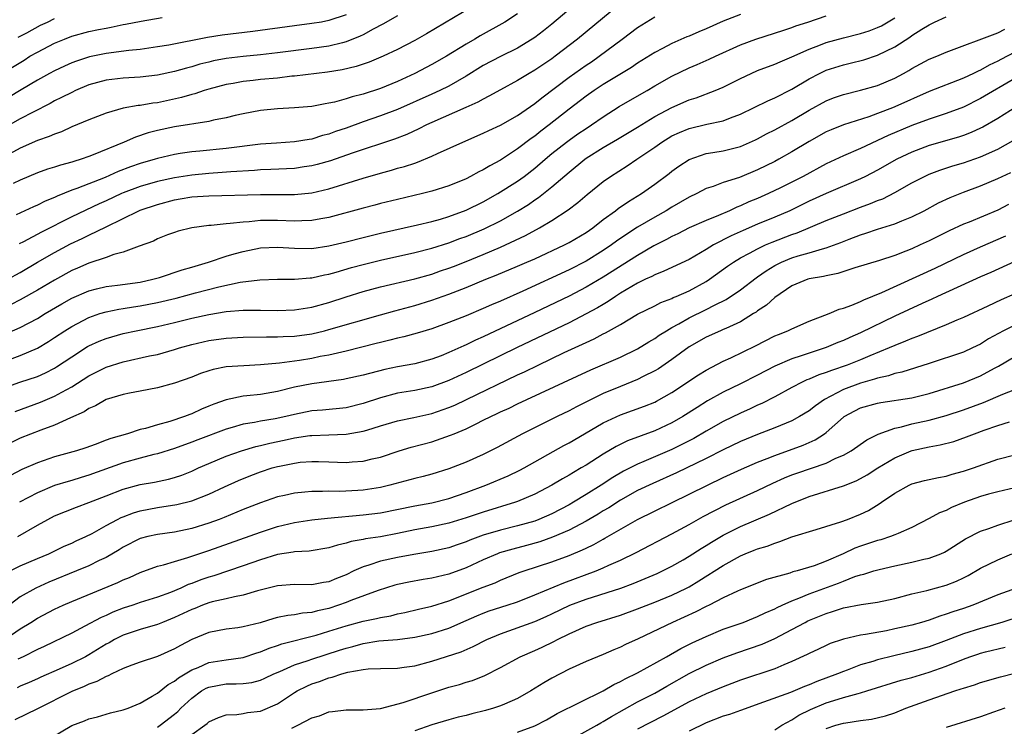
# Model space of a CAD drawing. Units: inches. Extents: x 2604000 to 2607000, y 1536000 to 1539000.
# Drawn here: x 2606173 to 2606288, y 1536837 to 1536919 of the extents above; entities that cross this region are included whole.
import ezdxf

# ---------------------------------------------------------------- set-up
doc = ezdxf.new("R2010")
doc.units = ezdxf.units.IN
doc.header["$MEASUREMENT"] = 0
doc.layers.add('LD26041536_2ft', color=40, linetype='Continuous')

msp = doc.modelspace()

# ---------------------------------------------------------------- linework, layer by layer
at = {"layer": 'LD26041536_2ft'}
for points, elevation in [([(2606241, 1536923.83), (2606235, 1536918.76), (2606234.02, 1536917.98), (2606233, 1536917.19), (2606232.72, 1536917), (2606231, 1536915.96), (2606229, 1536914.97), (2606227, 1536913.91), (2606225, 1536912.69), (2606223, 1536911.53), (2606221.94, 1536911), (2606221, 1536910.58), (2606217, 1536908.81), (2606215, 1536908.05), (2606213, 1536907.35), (2606211, 1536906.62), (2606209.78, 1536906.22), (2606209, 1536905.94), (2606208.25, 1536905.75), (2606207, 1536905.35), (2606206.68, 1536905.32), (2606205, 1536905.02), (2606202.9, 1536904.89), (2606201, 1536904.76), (2606197, 1536904.26), (2606193.94, 1536903.94), (2606193, 1536903.86), (2606191.65, 1536903.65), (2606191, 1536903.57), (2606189, 1536903.09), (2606188.72, 1536903), (2606187, 1536902.51), (2606185.87, 1536902.13), (2606184.43, 1536901.57), (2606182.88, 1536900.88), (2606179.59, 1536899.59), (2606179, 1536899.39), (2606177.3, 1536898.7), (2606177, 1536898.55), (2606175.89, 1536898.11), (2606175, 1536897.65), (2606174.54, 1536897.46), (2606172.5, 1536896.5)], 7762), ([(2606226.66, 1536921.34), (2606220.38, 1536917.62), (2606219, 1536916.86), (2606217, 1536915.8), (2606215.34, 1536915), (2606213.69, 1536914.31), (2606212.19, 1536913.81), (2606210.56, 1536913.44), (2606208.83, 1536913.17), (2606205, 1536912.69), (2606204.67, 1536912.67), (2606203, 1536912.47), (2606201, 1536912.28), (2606200.17, 1536912.17), (2606199, 1536912.06), (2606197.84, 1536911.84), (2606197, 1536911.71), (2606195, 1536911.17), (2606194.44, 1536911), (2606193.37, 1536910.63), (2606193, 1536910.55), (2606191.81, 1536910.19), (2606189, 1536909.59), (2606188.47, 1536909.53), (2606187, 1536909.27), (2606186.75, 1536909.25), (2606185, 1536908.94), (2606183, 1536908.38), (2606181, 1536907.6), (2606179, 1536906.77), (2606177.8, 1536906.2), (2606177, 1536905.94), (2606176.36, 1536905.64), (2606175, 1536905.18), (2606173, 1536904.28), (2606171, 1536903.19)], 7758), ([(2606242.91, 1536921.09), (2606238, 1536917), (2606235.39, 1536915), (2606235, 1536914.72), (2606233, 1536913.37), (2606232.35, 1536913), (2606231, 1536912.18), (2606229, 1536911.11), (2606227.66, 1536910.34), (2606227, 1536910.02), (2606226.36, 1536909.64), (2606224.98, 1536909.02), (2606221, 1536907.29), (2606220.36, 1536907), (2606219.47, 1536906.53), (2606218.1, 1536905.9), (2606216.65, 1536905.35), (2606211.7, 1536903.7), (2606209.17, 1536902.83), (2606207.62, 1536902.38), (2606207, 1536902.22), (2606206.1, 1536902.1), (2606205, 1536901.93), (2606202.21, 1536901.79), (2606201, 1536901.76), (2606200.3, 1536901.7), (2606197.54, 1536901.54), (2606196.55, 1536901.45), (2606195, 1536901.34), (2606193, 1536901.15), (2606191, 1536900.84), (2606189, 1536900.41), (2606187, 1536899.83), (2606185, 1536899.09), (2606184.8, 1536899), (2606183, 1536898.15), (2606182.2, 1536897.8), (2606179, 1536896.28), (2606175.48, 1536894.51), (2606173.37, 1536893.37), (2606172.87, 1536893.13)], 7764), ([(2606231, 1536919.96), (2606229.5, 1536919), (2606226.62, 1536917.38), (2606226.01, 1536917), (2606225, 1536916.41), (2606222.7, 1536915), (2606221, 1536914.03), (2606219, 1536913), (2606217, 1536912.08), (2606215, 1536911.25), (2606213, 1536910.59), (2606211.72, 1536910.28), (2606211, 1536910.03), (2606209.66, 1536909.66), (2606209, 1536909.53), (2606208.54, 1536909.46), (2606207, 1536909.16), (2606205, 1536908.98), (2606203, 1536908.88), (2606201, 1536908.67), (2606199, 1536908.28), (2606198.08, 1536908.08), (2606197, 1536907.81), (2606195.54, 1536907.54), (2606195, 1536907.41), (2606191, 1536906.78), (2606189, 1536906.36), (2606187.93, 1536906.07), (2606186.43, 1536905.57), (2606185.13, 1536905), (2606181.51, 1536903.51), (2606181, 1536903.32), (2606180.09, 1536903), (2606179.25, 1536902.75), (2606179, 1536902.66), (2606177.68, 1536902.32), (2606177, 1536902.08), (2606176.17, 1536901.83), (2606175, 1536901.4), (2606173, 1536900.57), (2606172.17, 1536900.17)], 7760), ([(2606211, 1536919.85), (2606209, 1536919.16), (2606208.15, 1536919), (2606207, 1536918.82), (2606205, 1536918.57), (2606200.12, 1536917.88), (2606196.55, 1536917.45), (2606194.82, 1536917.18), (2606190.31, 1536916.31), (2606189, 1536916.09), (2606187, 1536915.8), (2606185.66, 1536915.66), (2606183, 1536915.33), (2606181.07, 1536914.93), (2606179.55, 1536914.45), (2606179, 1536914.24), (2606178.15, 1536913.85), (2606177, 1536913.32), (2606176.4, 1536913), (2606175, 1536912.22), (2606173.11, 1536911.11), (2606169, 1536908.64)], 7754), ([(2606169, 1536881.67), (2606173, 1536883.39), (2606175, 1536884.44), (2606175.91, 1536885), (2606177.85, 1536886.15), (2606179, 1536886.79), (2606181, 1536887.67), (2606181.88, 1536887.88), (2606183, 1536888.18), (2606184.33, 1536888.33), (2606187, 1536888.68), (2606188.45, 1536889), (2606189.22, 1536889.22), (2606191.89, 1536890.11), (2606193, 1536890.41), (2606194.94, 1536891), (2606197, 1536891.71), (2606197.96, 1536891.97), (2606199, 1536892.26), (2606201, 1536892.65), (2606203, 1536892.76), (2606205, 1536892.64), (2606207, 1536892.61), (2606209, 1536892.89), (2606211, 1536893.37), (2606213, 1536893.88), (2606215, 1536894.36), (2606219.34, 1536895.34), (2606221, 1536895.75), (2606222.02, 1536896.02), (2606223, 1536896.31), (2606225, 1536897.05), (2606227, 1536898.04), (2606228.71, 1536899), (2606231, 1536900.43), (2606231.78, 1536901), (2606233, 1536901.95), (2606234.22, 1536903), (2606235, 1536903.65), (2606236.69, 1536905), (2606237, 1536905.23), (2606238.04, 1536905.96), (2606239, 1536906.6), (2606239.64, 1536907), (2606241, 1536907.94), (2606242.87, 1536909.13), (2606244.12, 1536909.88), (2606246.1, 1536911), (2606247, 1536911.54), (2606249, 1536912.69), (2606251, 1536913.65), (2606251.96, 1536914.04), (2606253.35, 1536914.65), (2606254.08, 1536915), (2606257, 1536916.33), (2606258.81, 1536917), (2606262.05, 1536918.05), (2606263, 1536918.37), (2606263.45, 1536918.55), (2606264.86, 1536919), (2606267, 1536919.71)], 7770), ([(2606169, 1536911.89), (2606173.44, 1536914.56), (2606174.13, 1536915), (2606175, 1536915.5), (2606177, 1536916.53), (2606178.14, 1536917), (2606179, 1536917.33), (2606181, 1536917.88), (2606182.13, 1536918.13), (2606183, 1536918.3), (2606183.61, 1536918.39), (2606185, 1536918.69), (2606185.27, 1536918.73), (2606187.1, 1536919.1), (2606189.53, 1536919.53)], 7752), ([(2606217, 1536919.71), (2606215.27, 1536918.73), (2606214.17, 1536918.17), (2606213, 1536917.51), (2606212.66, 1536917.34), (2606211, 1536916.67), (2606210.58, 1536916.58), (2606209, 1536916.18), (2606207, 1536915.9), (2606203, 1536915.39), (2606201, 1536915.16), (2606199, 1536914.98), (2606197, 1536914.75), (2606195.54, 1536914.46), (2606195, 1536914.33), (2606193.93, 1536914.07), (2606193, 1536913.78), (2606192.37, 1536913.63), (2606191, 1536913.24), (2606189, 1536912.82), (2606187, 1536912.58), (2606185, 1536912.47), (2606183, 1536912.22), (2606181, 1536911.66), (2606179.43, 1536911), (2606179, 1536910.8), (2606177.82, 1536910.18), (2606177, 1536909.79), (2606176.49, 1536909.51), (2606174.5, 1536908.5), (2606173, 1536907.71), (2606171, 1536906.57)], 7756), ([(2606171, 1536876.32), (2606172.94, 1536877), (2606175, 1536877.68), (2606175.92, 1536878.08), (2606177, 1536878.64), (2606177.22, 1536878.78), (2606179, 1536879.97), (2606180.85, 1536881.15), (2606181, 1536881.24), (2606182.21, 1536881.79), (2606183, 1536882.11), (2606185, 1536882.67), (2606186.52, 1536883), (2606189, 1536883.5), (2606191, 1536883.97), (2606193, 1536884.47), (2606195, 1536884.91), (2606197, 1536885.23), (2606199, 1536885.39), (2606200.6, 1536885.4), (2606201, 1536885.41), (2606203, 1536885.38), (2606205, 1536885.43), (2606207, 1536885.74), (2606209, 1536886.29), (2606211, 1536886.96), (2606213, 1536887.58), (2606215, 1536888.11), (2606219, 1536889.04), (2606221, 1536889.6), (2606222.03, 1536889.97), (2606223, 1536890.3), (2606223.51, 1536890.49), (2606225, 1536891.08), (2606227, 1536891.9), (2606229, 1536892.74), (2606229.6, 1536893), (2606231.91, 1536894.09), (2606233.57, 1536895), (2606235, 1536895.86), (2606236.9, 1536897.1), (2606238.03, 1536897.97), (2606239.11, 1536898.89), (2606241, 1536900.41), (2606241.85, 1536901), (2606243.78, 1536902.22), (2606244.9, 1536903), (2606247, 1536904.41), (2606247.84, 1536905), (2606249, 1536905.71), (2606249.88, 1536906.12), (2606251, 1536906.59), (2606253.09, 1536907.09), (2606255, 1536907.49), (2606255.82, 1536907.82), (2606257, 1536908.25), (2606260.18, 1536909.82), (2606261, 1536910.15), (2606263, 1536911.16), (2606265, 1536912.37), (2606266.21, 1536913), (2606267, 1536913.38), (2606269, 1536914), (2606269.81, 1536914.19), (2606271.4, 1536914.6), (2606273, 1536915.12), (2606275, 1536916.11), (2606276.75, 1536917.25), (2606277, 1536917.43), (2606278.16, 1536918.16), (2606279, 1536918.67), (2606279.23, 1536918.77), (2606279.65, 1536919), (2606281, 1536919.62)], 7774), ([(2606171, 1536879.38), (2606173, 1536880.12), (2606175, 1536880.99), (2606176.27, 1536881.73), (2606177, 1536882.2), (2606178.21, 1536883), (2606179, 1536883.49), (2606181, 1536884.55), (2606182.28, 1536885), (2606183, 1536885.22), (2606184.48, 1536885.52), (2606185, 1536885.59), (2606186.21, 1536885.79), (2606187, 1536885.89), (2606189, 1536886.28), (2606191.18, 1536886.82), (2606193.43, 1536887.43), (2606196.14, 1536888.14), (2606198.66, 1536888.66), (2606200.93, 1536888.93), (2606203, 1536889.01), (2606205, 1536889.02), (2606206.82, 1536889.18), (2606207, 1536889.18), (2606208.47, 1536889.53), (2606209, 1536889.61), (2606209.84, 1536889.84), (2606211.63, 1536890.37), (2606213, 1536890.73), (2606215, 1536891.22), (2606219, 1536892.12), (2606221, 1536892.63), (2606223, 1536893.26), (2606224.26, 1536893.74), (2606225, 1536894.01), (2606227.11, 1536894.89), (2606229, 1536895.82), (2606231, 1536896.95), (2606232.26, 1536897.74), (2606233, 1536898.26), (2606233.45, 1536898.55), (2606235, 1536899.78), (2606237, 1536901.48), (2606238.85, 1536903), (2606239, 1536903.11), (2606241, 1536904.36), (2606242.67, 1536905.33), (2606245, 1536906.74), (2606247, 1536907.97), (2606249, 1536909.05), (2606251, 1536909.92), (2606251.84, 1536910.16), (2606254.05, 1536911), (2606255, 1536911.41), (2606257, 1536912.43), (2606258.23, 1536913), (2606259, 1536913.33), (2606261, 1536914.07), (2606261.63, 1536914.37), (2606263, 1536914.94), (2606265, 1536915.84), (2606266.33, 1536916.33), (2606267, 1536916.6), (2606269, 1536917.17), (2606271, 1536917.67), (2606272.01, 1536917.99), (2606273, 1536918.36), (2606273.43, 1536918.57), (2606275, 1536919.49)], 7772), ([(2606171.53, 1536889), (2606173, 1536889.81), (2606175.01, 1536891), (2606177, 1536892.13), (2606178.87, 1536893.13), (2606180.23, 1536893.77), (2606181, 1536894.15), (2606183, 1536895.11), (2606186.82, 1536897), (2606187, 1536897.07), (2606189, 1536897.74), (2606191, 1536898.27), (2606191.63, 1536898.37), (2606193, 1536898.61), (2606195, 1536898.75), (2606201, 1536898.9), (2606205, 1536898.88), (2606207, 1536899.07), (2606209, 1536899.54), (2606213, 1536900.79), (2606215, 1536901.37), (2606216.28, 1536901.72), (2606217, 1536901.95), (2606217.83, 1536902.17), (2606219, 1536902.56), (2606219.34, 1536902.66), (2606221, 1536903.34), (2606221.66, 1536903.66), (2606224.6, 1536905), (2606227, 1536906.02), (2606227.65, 1536906.35), (2606229, 1536906.98), (2606231, 1536908.11), (2606233, 1536909.49), (2606233.83, 1536910.17), (2606237, 1536912.56), (2606239, 1536913.96), (2606239.63, 1536914.37), (2606240.53, 1536915), (2606243.2, 1536917), (2606245, 1536918.37), (2606247, 1536919.61)], 7766), ([(2606257, 1536919.86), (2606255, 1536919.09), (2606253, 1536918.21), (2606252.14, 1536917.86), (2606251, 1536917.35), (2606250.74, 1536917.26), (2606249, 1536916.5), (2606247.92, 1536915.92), (2606247, 1536915.45), (2606245, 1536914.19), (2606244.29, 1536913.71), (2606241, 1536911.7), (2606239.93, 1536911), (2606239, 1536910.35), (2606237, 1536908.83), (2606234.69, 1536907), (2606233.72, 1536906.28), (2606233, 1536905.7), (2606232.58, 1536905.42), (2606231, 1536904.22), (2606229, 1536902.9), (2606227.76, 1536902.24), (2606227, 1536901.77), (2606226.47, 1536901.53), (2606225.53, 1536901), (2606225, 1536900.73), (2606223, 1536899.89), (2606221, 1536899.26), (2606219.92, 1536899), (2606217, 1536898.32), (2606215, 1536897.82), (2606214.36, 1536897.64), (2606213, 1536897.3), (2606209, 1536896.2), (2606208.05, 1536896.05), (2606207, 1536895.84), (2606205.83, 1536895.83), (2606205, 1536895.79), (2606203, 1536895.87), (2606201.85, 1536895.85), (2606201, 1536895.85), (2606199.71, 1536895.71), (2606199, 1536895.68), (2606197.49, 1536895.49), (2606197, 1536895.47), (2606195.27, 1536895.27), (2606195, 1536895.26), (2606193, 1536895.01), (2606191.4, 1536894.6), (2606191, 1536894.47), (2606190.17, 1536894.17), (2606189, 1536893.71), (2606188.54, 1536893.46), (2606186.87, 1536892.87), (2606185, 1536892.16), (2606183.89, 1536891.89), (2606183, 1536891.56), (2606181, 1536890.9), (2606179.69, 1536890.31), (2606179, 1536890.01), (2606177, 1536888.91), (2606175, 1536887.72), (2606173, 1536886.6), (2606171.92, 1536886.08)], 7768), ([(2606172.76, 1536917.24), (2606173.75, 1536917.75), (2606175.37, 1536918.63), (2606176.17, 1536919), (2606177, 1536919.41)], 7750), ([(2606172.4, 1536873.6), (2606173.86, 1536874.14), (2606175.34, 1536874.66), (2606177, 1536875.36), (2606177.83, 1536875.83), (2606179, 1536876.46), (2606181, 1536877.76), (2606183, 1536878.76), (2606185, 1536879.38), (2606188.06, 1536880.06), (2606189, 1536880.25), (2606191, 1536880.81), (2606191.58, 1536881), (2606193, 1536881.41), (2606195, 1536881.88), (2606197, 1536882.14), (2606199, 1536882.24), (2606201.7, 1536882.3), (2606203, 1536882.29), (2606203.67, 1536882.33), (2606205, 1536882.37), (2606207, 1536882.65), (2606208.48, 1536883), (2606209, 1536883.13), (2606215, 1536884.87), (2606216.67, 1536885.33), (2606219, 1536885.94), (2606221, 1536886.56), (2606223, 1536887.28), (2606225, 1536888.06), (2606227.28, 1536889), (2606228.52, 1536889.48), (2606231, 1536890.52), (2606232.09, 1536891), (2606233, 1536891.4), (2606236.47, 1536893), (2606237, 1536893.28), (2606239, 1536894.47), (2606239.77, 1536895), (2606241, 1536895.96), (2606242.43, 1536897), (2606242.75, 1536897.25), (2606243.93, 1536898.07), (2606245.47, 1536899), (2606247, 1536900.09), (2606248.67, 1536901.33), (2606249, 1536901.59), (2606249.82, 1536902.18), (2606251.03, 1536902.97), (2606253, 1536903.65), (2606253.77, 1536903.77), (2606255, 1536903.99), (2606257, 1536904.48), (2606258.75, 1536905.25), (2606259, 1536905.37), (2606260.05, 1536905.95), (2606261, 1536906.43), (2606263, 1536907.51), (2606265, 1536908.71), (2606267, 1536909.81), (2606267.86, 1536910.14), (2606269, 1536910.54), (2606271, 1536911.04), (2606273, 1536911.61), (2606275, 1536912.45), (2606276.03, 1536913), (2606276.65, 1536913.35), (2606277, 1536913.57), (2606279, 1536914.65), (2606279.9, 1536915), (2606281, 1536915.47), (2606287, 1536917.73), (2606287.85, 1536918.15)], 7776), ([(2606289, 1536915.5), (2606287.36, 1536914.64), (2606287, 1536914.43), (2606286.02, 1536913.98), (2606285, 1536913.39), (2606284.72, 1536913.28), (2606284.17, 1536913), (2606283, 1536912.44), (2606279, 1536910.9), (2606275, 1536909.1), (2606274.75, 1536909), (2606273, 1536908.33), (2606271.96, 1536907.96), (2606269, 1536907.02), (2606267.57, 1536906.43), (2606267, 1536906.18), (2606265, 1536905.06), (2606263, 1536903.86), (2606261.47, 1536903), (2606261, 1536902.75), (2606259, 1536901.75), (2606256.87, 1536900.87), (2606255, 1536900.28), (2606253.83, 1536899.83), (2606253, 1536899.57), (2606251.9, 1536899), (2606251, 1536898.58), (2606250.01, 1536897.99), (2606249, 1536897.43), (2606248.33, 1536897), (2606247, 1536896.26), (2606245, 1536895.07), (2606243.74, 1536894.26), (2606242.55, 1536893.45), (2606241.96, 1536893), (2606241, 1536892.36), (2606239, 1536891.12), (2606237, 1536890.1), (2606231.62, 1536887.62), (2606229, 1536886.46), (2606227.97, 1536886.03), (2606227, 1536885.59), (2606225, 1536884.75), (2606223, 1536883.95), (2606221, 1536883.23), (2606219.28, 1536882.72), (2606217.72, 1536882.28), (2606217, 1536882.13), (2606216.11, 1536881.89), (2606215, 1536881.64), (2606214.5, 1536881.5), (2606211, 1536880.61), (2606210.51, 1536880.51), (2606209, 1536880.15), (2606207.98, 1536879.98), (2606207, 1536879.78), (2606205.55, 1536879.55), (2606203.22, 1536879.22), (2606201.01, 1536879.01), (2606199.08, 1536878.92), (2606197, 1536878.78), (2606195.5, 1536878.5), (2606195, 1536878.34), (2606194, 1536878), (2606193, 1536877.59), (2606191, 1536876.88), (2606189, 1536876.34), (2606187, 1536875.96), (2606185.74, 1536875.74), (2606185, 1536875.58), (2606183.03, 1536875), (2606181.77, 1536874.23), (2606181, 1536873.93), (2606180.45, 1536873.55), (2606178.86, 1536872.86), (2606177, 1536871.99), (2606175.4, 1536871.4), (2606173, 1536870.46), (2606170.03, 1536869)], 7778), ([(2606289, 1536912.43), (2606285, 1536910.08), (2606283, 1536909.07), (2606281, 1536908.32), (2606279, 1536907.68), (2606277, 1536906.92), (2606274.24, 1536905.76), (2606271, 1536904.27), (2606269, 1536903.41), (2606267, 1536902.47), (2606264.32, 1536901), (2606261.68, 1536899.68), (2606260.27, 1536899), (2606259, 1536898.43), (2606257.98, 1536898.02), (2606257, 1536897.56), (2606256.59, 1536897.41), (2606255.72, 1536897), (2606254.44, 1536896.44), (2606253, 1536895.86), (2606251.01, 1536894.99), (2606249.69, 1536894.31), (2606249, 1536893.99), (2606248.37, 1536893.63), (2606246.89, 1536892.89), (2606245, 1536891.79), (2606241, 1536889.24), (2606239, 1536888.07), (2606237, 1536887.05), (2606233, 1536885.13), (2606227, 1536882.29), (2606226.1, 1536881.9), (2606225, 1536881.36), (2606224.75, 1536881.25), (2606223, 1536880.45), (2606222.08, 1536880.08), (2606221, 1536879.67), (2606219, 1536879.14), (2606217, 1536878.8), (2606215.5, 1536878.5), (2606213, 1536877.83), (2606211, 1536877.38), (2606210.69, 1536877.31), (2606207, 1536876.83), (2606205, 1536876.41), (2606203, 1536875.92), (2606201, 1536875.58), (2606199.41, 1536875.41), (2606199, 1536875.38), (2606197, 1536874.95), (2606195.56, 1536874.44), (2606195, 1536874.19), (2606194.15, 1536873.85), (2606193, 1536873.32), (2606192.76, 1536873.24), (2606192.17, 1536873), (2606190.43, 1536872.43), (2606189, 1536872.04), (2606187.62, 1536871.62), (2606187, 1536871.48), (2606185.52, 1536871), (2606183.55, 1536870.45), (2606183, 1536870.23), (2606181.74, 1536869.74), (2606180.64, 1536869.36), (2606179.54, 1536869), (2606177, 1536868.3), (2606175, 1536867.62), (2606173.19, 1536866.81), (2606171.87, 1536866.13)], 7780), ([(2606291.46, 1536910.54), (2606287, 1536907.74), (2606285.26, 1536906.74), (2606285, 1536906.62), (2606283.89, 1536906.11), (2606283, 1536905.78), (2606282.42, 1536905.58), (2606279, 1536904.59), (2606277, 1536903.82), (2606275.24, 1536903), (2606273, 1536901.73), (2606271.6, 1536901), (2606271, 1536900.7), (2606267, 1536899.02), (2606265, 1536898.1), (2606262.74, 1536897), (2606261, 1536896.24), (2606259, 1536895.42), (2606257.3, 1536894.7), (2606255.93, 1536894.07), (2606253.87, 1536893), (2606253, 1536892.47), (2606251, 1536891.3), (2606248.07, 1536889.93), (2606247, 1536889.53), (2606246.66, 1536889.34), (2606245.91, 1536889), (2606245, 1536888.56), (2606243, 1536887.37), (2606242.42, 1536887), (2606241.58, 1536886.42), (2606241, 1536886.08), (2606240.33, 1536885.67), (2606239, 1536884.96), (2606237, 1536883.94), (2606230.96, 1536881.04), (2606225, 1536878.14), (2606223, 1536877.2), (2606221, 1536876.47), (2606219, 1536876.04), (2606217, 1536875.71), (2606215, 1536875.19), (2606213, 1536874.52), (2606211, 1536874.03), (2606208.25, 1536873.75), (2606207, 1536873.65), (2606205, 1536873.25), (2606203.98, 1536873), (2606202.74, 1536872.74), (2606201, 1536872.45), (2606200.3, 1536872.3), (2606199, 1536872.1), (2606197.72, 1536871.72), (2606197, 1536871.53), (2606193.7, 1536870.3), (2606193, 1536870.02), (2606191, 1536869.29), (2606189, 1536868.66), (2606188.57, 1536868.57), (2606187, 1536868.15), (2606185, 1536867.6), (2606181, 1536866.15), (2606180.11, 1536865.89), (2606179, 1536865.54), (2606178.57, 1536865.43), (2606177, 1536864.95), (2606175, 1536864.12), (2606172.92, 1536863)], 7782), ([(2606172.73, 1536859), (2606175, 1536860.33), (2606176.2, 1536861), (2606177, 1536861.41), (2606179.57, 1536862.43), (2606181, 1536862.96), (2606183, 1536863.77), (2606185, 1536864.54), (2606187, 1536865.06), (2606188.65, 1536865.35), (2606190.29, 1536865.71), (2606191, 1536865.9), (2606191.83, 1536866.17), (2606193, 1536866.64), (2606193.78, 1536867), (2606195, 1536867.54), (2606197, 1536868.37), (2606198.81, 1536869), (2606200.49, 1536869.51), (2606201, 1536869.62), (2606202.1, 1536869.9), (2606203.77, 1536870.23), (2606205, 1536870.5), (2606206.77, 1536870.77), (2606207, 1536870.8), (2606209, 1536870.88), (2606211, 1536870.93), (2606213, 1536871.28), (2606213.42, 1536871.42), (2606215, 1536871.91), (2606217, 1536872.5), (2606218.9, 1536872.9), (2606221, 1536873.36), (2606223, 1536874.05), (2606223.67, 1536874.33), (2606225.03, 1536874.97), (2606231, 1536877.85), (2606231.79, 1536878.21), (2606233.4, 1536879), (2606236.45, 1536880.45), (2606238.57, 1536881.43), (2606239, 1536881.65), (2606239.93, 1536882.07), (2606241, 1536882.65), (2606241.24, 1536882.76), (2606243, 1536883.74), (2606245, 1536884.92), (2606247, 1536885.92), (2606247.71, 1536886.29), (2606249, 1536886.78), (2606249.14, 1536886.86), (2606249.49, 1536887), (2606251, 1536887.67), (2606253, 1536888.76), (2606253.37, 1536889), (2606255.48, 1536890.52), (2606256.17, 1536891), (2606257, 1536891.5), (2606258.04, 1536892.04), (2606259, 1536892.57), (2606259.93, 1536893), (2606260.68, 1536893.32), (2606263, 1536894.21), (2606263.6, 1536894.4), (2606267, 1536895.84), (2606269, 1536896.65), (2606271, 1536897.4), (2606272.18, 1536897.82), (2606273, 1536898.18), (2606273.6, 1536898.4), (2606275, 1536899.14), (2606277, 1536900.26), (2606278.45, 1536901), (2606279, 1536901.24), (2606280.27, 1536901.73), (2606281.78, 1536902.22), (2606283, 1536902.58), (2606285, 1536903.27), (2606287, 1536904.17), (2606288.82, 1536905.18)], 7784), ([(2606171.26, 1536854.74), (2606173, 1536855.61), (2606175, 1536856.46), (2606176.31, 1536857), (2606178.13, 1536857.87), (2606179, 1536858.24), (2606179.51, 1536858.49), (2606180.64, 1536859), (2606181.37, 1536859.37), (2606183, 1536860.28), (2606184.34, 1536861), (2606184.77, 1536861.23), (2606185, 1536861.32), (2606186.22, 1536861.78), (2606187, 1536862), (2606189, 1536862.39), (2606191.25, 1536862.74), (2606193, 1536863.17), (2606195, 1536863.95), (2606196.8, 1536864.8), (2606198.46, 1536865.54), (2606199.88, 1536866.12), (2606201, 1536866.54), (2606202.39, 1536867), (2606203, 1536867.18), (2606203.23, 1536867.23), (2606205, 1536867.58), (2606205.66, 1536867.66), (2606207, 1536867.77), (2606207.77, 1536867.76), (2606209, 1536867.73), (2606211, 1536867.64), (2606211.71, 1536867.71), (2606213, 1536867.78), (2606214.06, 1536868.06), (2606215, 1536868.27), (2606217.18, 1536869), (2606218.59, 1536869.41), (2606221, 1536870.05), (2606223.19, 1536870.81), (2606223.61, 1536871), (2606225, 1536871.58), (2606226.16, 1536872.16), (2606227, 1536872.56), (2606227.87, 1536873), (2606228.64, 1536873.36), (2606229, 1536873.53), (2606230.01, 1536873.99), (2606231, 1536874.48), (2606232.09, 1536875), (2606239.56, 1536878.44), (2606243, 1536879.94), (2606245, 1536880.89), (2606246.3, 1536881.7), (2606247, 1536882.09), (2606247.53, 1536882.47), (2606248.37, 1536883), (2606249, 1536883.37), (2606249.81, 1536883.81), (2606251, 1536884.5), (2606253, 1536885.47), (2606253.97, 1536885.97), (2606255.35, 1536886.65), (2606257, 1536887.78), (2606258.83, 1536889.17), (2606259, 1536889.28), (2606260, 1536890), (2606261, 1536890.6), (2606261.78, 1536891), (2606263, 1536891.51), (2606263.73, 1536891.73), (2606265, 1536892.09), (2606266.55, 1536892.55), (2606267, 1536892.65), (2606268.72, 1536893.28), (2606269.68, 1536893.68), (2606271, 1536894.2), (2606271.63, 1536894.37), (2606273, 1536894.85), (2606275, 1536895.46), (2606275.81, 1536895.81), (2606277, 1536896.28), (2606278.42, 1536897), (2606280.1, 1536897.9), (2606281.45, 1536898.55), (2606283, 1536899.17), (2606285, 1536899.9), (2606287, 1536900.75), (2606288.53, 1536901.47)], 7786), ([(2606288.28, 1536897.72), (2606287, 1536897.05), (2606283.67, 1536895.67), (2606283, 1536895.41), (2606281.34, 1536894.66), (2606279, 1536893.49), (2606277.95, 1536893), (2606277, 1536892.57), (2606276.27, 1536892.27), (2606275, 1536891.78), (2606273.2, 1536891.2), (2606270.32, 1536890.32), (2606268.34, 1536889.66), (2606267, 1536889.41), (2606266.67, 1536889.33), (2606265, 1536889.05), (2606264.85, 1536889), (2606263, 1536888.22), (2606261, 1536886.89), (2606260.02, 1536885.98), (2606259, 1536885.32), (2606258.82, 1536885.18), (2606258.53, 1536885), (2606257, 1536884.06), (2606255.28, 1536883.28), (2606255, 1536883.14), (2606254.67, 1536883), (2606253, 1536882.25), (2606251, 1536881.11), (2606249, 1536879.66), (2606247.43, 1536878.57), (2606247, 1536878.31), (2606245.65, 1536877.65), (2606245, 1536877.31), (2606243, 1536876.52), (2606241, 1536875.68), (2606237.86, 1536874.14), (2606237, 1536873.67), (2606235.6, 1536873), (2606231.59, 1536871), (2606228.62, 1536869.38), (2606227, 1536868.58), (2606225, 1536867.68), (2606223, 1536866.89), (2606221, 1536866.27), (2606219.99, 1536866.01), (2606219, 1536865.77), (2606216.11, 1536865), (2606215, 1536864.74), (2606213, 1536864.42), (2606212.36, 1536864.36), (2606210.26, 1536864.26), (2606209, 1536864.28), (2606208.25, 1536864.25), (2606207, 1536864.27), (2606206.17, 1536864.17), (2606205, 1536864.08), (2606203.8, 1536863.8), (2606203, 1536863.63), (2606201, 1536862.95), (2606199, 1536862.15), (2606196.78, 1536861.22), (2606196.21, 1536861), (2606195, 1536860.56), (2606193, 1536859.94), (2606191, 1536859.53), (2606189, 1536859.26), (2606187.89, 1536859), (2606187, 1536858.76), (2606185, 1536857.76), (2606184.53, 1536857.47), (2606183, 1536856.58), (2606182.21, 1536856.21), (2606181, 1536855.61), (2606179.57, 1536855), (2606176.33, 1536853.67), (2606174.82, 1536853), (2606173, 1536851.99), (2606171.31, 1536850.69)], 7788), ([(2606171.07, 1536846.93), (2606173, 1536848.24), (2606174.23, 1536849), (2606175, 1536849.5), (2606177, 1536850.54), (2606177.99, 1536851), (2606179, 1536851.44), (2606184.36, 1536853.64), (2606185, 1536853.96), (2606185.75, 1536854.25), (2606187, 1536854.83), (2606189, 1536855.56), (2606189.72, 1536855.72), (2606191, 1536856.11), (2606192.55, 1536856.55), (2606195, 1536857.37), (2606196.21, 1536857.79), (2606201, 1536859.53), (2606203, 1536860.16), (2606205, 1536860.63), (2606207, 1536860.95), (2606208.85, 1536861.15), (2606213, 1536861.52), (2606215, 1536861.79), (2606219, 1536862.6), (2606221, 1536862.94), (2606223, 1536863.45), (2606225, 1536864.15), (2606227.29, 1536865), (2606229.91, 1536866.09), (2606231.27, 1536866.73), (2606231.76, 1536867), (2606236.39, 1536869.61), (2606237, 1536869.93), (2606238.81, 1536871), (2606241, 1536872.26), (2606243, 1536873.21), (2606245.79, 1536874.21), (2606247, 1536874.69), (2606247.21, 1536874.79), (2606249, 1536875.8), (2606252.12, 1536877.88), (2606253, 1536878.41), (2606255, 1536879.47), (2606255.86, 1536879.86), (2606258.75, 1536881.24), (2606261, 1536882.39), (2606261.43, 1536882.57), (2606262.53, 1536883), (2606263, 1536883.24), (2606265, 1536884.12), (2606267.33, 1536885), (2606268.5, 1536885.5), (2606269, 1536885.63), (2606269.97, 1536885.97), (2606271, 1536886.41), (2606271.38, 1536886.62), (2606273.47, 1536887.47), (2606279.69, 1536890.31), (2606283, 1536891.89), (2606285, 1536892.8), (2606287.94, 1536894.06)], 7790), ([(2606289, 1536891.09), (2606286.19, 1536889.81), (2606285, 1536889.29), (2606280, 1536887), (2606279.32, 1536886.68), (2606278.18, 1536886.18), (2606275, 1536884.71), (2606271, 1536882.76), (2606269.77, 1536882.23), (2606269, 1536881.88), (2606268.37, 1536881.63), (2606267, 1536881.04), (2606265, 1536880.39), (2606264.08, 1536880.08), (2606263, 1536879.74), (2606261, 1536878.87), (2606259, 1536877.81), (2606257, 1536876.81), (2606255, 1536875.84), (2606253.16, 1536874.84), (2606251.93, 1536874.07), (2606250.29, 1536873), (2606249, 1536872.25), (2606247, 1536871.33), (2606243.83, 1536870.17), (2606242.49, 1536869.51), (2606241, 1536868.63), (2606239, 1536867.34), (2606238.43, 1536867), (2606237.52, 1536866.48), (2606237, 1536866.15), (2606236.26, 1536865.74), (2606235, 1536864.98), (2606233, 1536863.93), (2606231, 1536863.08), (2606230.76, 1536863), (2606227, 1536861.86), (2606225, 1536861.18), (2606223, 1536860.56), (2606221, 1536860.14), (2606219, 1536859.79), (2606217, 1536859.38), (2606215, 1536858.99), (2606213.27, 1536858.73), (2606213, 1536858.66), (2606211.58, 1536858.42), (2606211, 1536858.22), (2606209.98, 1536858.02), (2606209, 1536857.69), (2606206.68, 1536857.32), (2606205, 1536857.22), (2606204.83, 1536857.17), (2606203, 1536856.9), (2606201, 1536856.3), (2606199, 1536855.58), (2606197.29, 1536855), (2606195.57, 1536854.43), (2606195, 1536854.27), (2606194.06, 1536853.94), (2606193, 1536853.54), (2606192.59, 1536853.41), (2606191.71, 1536853), (2606190.5, 1536852.5), (2606189, 1536851.95), (2606187, 1536851.31), (2606186.11, 1536851), (2606185, 1536850.64), (2606183.81, 1536850.19), (2606183, 1536849.81), (2606182.43, 1536849.57), (2606180.54, 1536848.54), (2606179, 1536847.74), (2606175.79, 1536846.2), (2606175, 1536845.84), (2606173.33, 1536845), (2606172.71, 1536844.71)], 7792), ([(2606289, 1536887.31), (2606287.41, 1536886.59), (2606285.85, 1536885.85), (2606283, 1536884.56), (2606282.25, 1536884.25), (2606281, 1536883.7), (2606277.66, 1536882.34), (2606277, 1536882.11), (2606276.23, 1536881.77), (2606275, 1536881.3), (2606274.35, 1536881), (2606272.08, 1536880.08), (2606271, 1536879.62), (2606269.43, 1536879), (2606267.62, 1536878.38), (2606267, 1536878.12), (2606266.15, 1536877.85), (2606265, 1536877.35), (2606264.74, 1536877.26), (2606264.18, 1536877), (2606263, 1536876.38), (2606261, 1536875.28), (2606259.49, 1536874.51), (2606259, 1536874.31), (2606258.12, 1536873.88), (2606257, 1536873.39), (2606255, 1536872.41), (2606253, 1536871.29), (2606251.55, 1536870.45), (2606249, 1536869.15), (2606245.74, 1536867.74), (2606245, 1536867.45), (2606243.37, 1536866.63), (2606242.1, 1536865.9), (2606240.75, 1536865), (2606239, 1536863.89), (2606237.54, 1536863), (2606237, 1536862.69), (2606235, 1536861.66), (2606233.49, 1536861), (2606233, 1536860.81), (2606231, 1536860.24), (2606229, 1536859.75), (2606227, 1536859.15), (2606225.42, 1536858.58), (2606225, 1536858.39), (2606223.96, 1536858.04), (2606223, 1536857.7), (2606221, 1536857.27), (2606218.92, 1536856.92), (2606217, 1536856.56), (2606215, 1536856.12), (2606213.67, 1536855.67), (2606213, 1536855.49), (2606211.92, 1536855), (2606211, 1536854.56), (2606209.88, 1536854.12), (2606209, 1536853.74), (2606208.35, 1536853.65), (2606207, 1536853.38), (2606205, 1536853.4), (2606203, 1536853.26), (2606200.67, 1536852.67), (2606199, 1536852.17), (2606197.99, 1536851.99), (2606197, 1536851.73), (2606195.38, 1536851.38), (2606195, 1536851.28), (2606194.25, 1536851), (2606193.37, 1536850.63), (2606193, 1536850.5), (2606191, 1536849.55), (2606189.59, 1536849), (2606189, 1536848.75), (2606187, 1536848.16), (2606185, 1536847.5), (2606184, 1536847), (2606183.37, 1536846.63), (2606183, 1536846.44), (2606181, 1536845.22), (2606180.59, 1536845), (2606179, 1536844.21), (2606177.54, 1536843.54), (2606175.4, 1536842.6), (2606175, 1536842.4), (2606174.02, 1536841.98), (2606173, 1536841.56), (2606172.62, 1536841.38)], 7794), ([(2606289, 1536883.66), (2606287.69, 1536883), (2606285.94, 1536882.06), (2606285, 1536881.45), (2606284.06, 1536881), (2606283, 1536880.52), (2606279, 1536879.18), (2606275.82, 1536878.18), (2606275, 1536878.01), (2606274.25, 1536877.75), (2606273, 1536877.48), (2606272.65, 1536877.35), (2606271, 1536876.89), (2606269, 1536876.14), (2606266.81, 1536875), (2606265.74, 1536874.26), (2606265, 1536873.68), (2606263.9, 1536873), (2606263, 1536872.51), (2606261, 1536871.67), (2606259, 1536870.89), (2606257, 1536870.07), (2606255, 1536869.13), (2606253, 1536868.12), (2606249.55, 1536866.45), (2606246.79, 1536865.21), (2606245, 1536864.36), (2606243, 1536863.25), (2606241.63, 1536862.37), (2606241, 1536862), (2606240.39, 1536861.61), (2606239, 1536860.8), (2606237, 1536859.76), (2606235.07, 1536858.93), (2606233.61, 1536858.39), (2606232.05, 1536857.95), (2606230.46, 1536857.54), (2606228.91, 1536857.09), (2606228.66, 1536857), (2606227, 1536856.29), (2606225, 1536855.37), (2606223, 1536854.63), (2606221, 1536854.16), (2606220, 1536854), (2606218.31, 1536853.69), (2606217, 1536853.4), (2606216.68, 1536853.32), (2606214.73, 1536852.73), (2606211.54, 1536851.54), (2606211, 1536851.32), (2606210.13, 1536851), (2606209, 1536850.63), (2606207.65, 1536850.35), (2606207, 1536850.16), (2606205.92, 1536850.08), (2606205, 1536849.89), (2606204.2, 1536849.8), (2606203, 1536849.55), (2606202.56, 1536849.44), (2606200.96, 1536848.95), (2606199, 1536848.47), (2606198.38, 1536848.38), (2606197, 1536848.2), (2606195, 1536847.82), (2606193, 1536847), (2606191.68, 1536846.32), (2606191, 1536845.92), (2606189, 1536845.03), (2606187, 1536844.37), (2606186.02, 1536844.02), (2606185, 1536843.62), (2606183.67, 1536843), (2606183.23, 1536842.77), (2606183, 1536842.7), (2606181.91, 1536842.09), (2606181, 1536841.81), (2606180.46, 1536841.54), (2606179, 1536840.95), (2606175, 1536838.91), (2606172.37, 1536837.63)], 7796), ([(2606175.66, 1536835), (2606179, 1536836.97), (2606180.48, 1536837.52), (2606181, 1536837.74), (2606182, 1536838), (2606183, 1536838.29), (2606183.53, 1536838.47), (2606185, 1536838.79), (2606185.57, 1536839), (2606187, 1536839.59), (2606188.39, 1536840.39), (2606189, 1536840.76), (2606190.24, 1536841.76), (2606191, 1536842.16), (2606191.46, 1536842.54), (2606193, 1536843.46), (2606193.74, 1536843.74), (2606195, 1536844.31), (2606197, 1536844.65), (2606199, 1536844.91), (2606200.57, 1536845.43), (2606201, 1536845.55), (2606202.01, 1536845.99), (2606203, 1536846.32), (2606203.5, 1536846.5), (2606207.52, 1536847.52), (2606209, 1536847.96), (2606211, 1536848.6), (2606213, 1536849.15), (2606214.55, 1536849.45), (2606215, 1536849.58), (2606216.22, 1536849.78), (2606217, 1536849.98), (2606217.85, 1536850.15), (2606219.46, 1536850.54), (2606221, 1536850.9), (2606223, 1536851.51), (2606227, 1536853.12), (2606228.38, 1536853.62), (2606229, 1536853.91), (2606231.2, 1536854.8), (2606231.77, 1536855), (2606235, 1536856.05), (2606237, 1536856.8), (2606238.56, 1536857.44), (2606239, 1536857.67), (2606239.91, 1536858.09), (2606241, 1536858.71), (2606241.19, 1536858.81), (2606245, 1536861), (2606251, 1536863.93), (2606253.15, 1536865), (2606255, 1536865.88), (2606257.13, 1536866.87), (2606259, 1536867.67), (2606260.1, 1536868.1), (2606261, 1536868.47), (2606264.33, 1536869.67), (2606265.71, 1536870.29), (2606266.8, 1536871), (2606267, 1536871.15), (2606269, 1536872.92), (2606269.1, 1536873), (2606270.33, 1536873.67), (2606271, 1536874), (2606273, 1536874.56), (2606273.37, 1536874.63), (2606277, 1536875.18), (2606279, 1536875.67), (2606283, 1536876.92), (2606285, 1536877.74), (2606286.64, 1536878.64), (2606287.11, 1536878.89), (2606289, 1536879.98)], 7798), ([(2606189, 1536836.79), (2606189.33, 1536837), (2606191, 1536838.29), (2606191.38, 1536838.62), (2606191.74, 1536839), (2606193, 1536840.16), (2606194.15, 1536841), (2606194.69, 1536841.31), (2606195, 1536841.45), (2606197, 1536841.84), (2606198.17, 1536841.83), (2606199, 1536841.89), (2606200, 1536842), (2606201, 1536842.25), (2606201.52, 1536842.48), (2606202.59, 1536843), (2606203.29, 1536843.29), (2606205, 1536844.05), (2606206.56, 1536844.56), (2606207, 1536844.72), (2606210.25, 1536845.75), (2606211, 1536846), (2606211.8, 1536846.2), (2606213, 1536846.55), (2606214.83, 1536846.83), (2606217, 1536847), (2606219, 1536847.27), (2606221, 1536847.71), (2606223, 1536848.33), (2606225, 1536849.2), (2606226.24, 1536849.76), (2606227, 1536850.08), (2606227.67, 1536850.33), (2606229.78, 1536851), (2606231, 1536851.41), (2606233, 1536852.2), (2606236.39, 1536853.61), (2606240.15, 1536855), (2606241, 1536855.35), (2606241.66, 1536855.66), (2606243, 1536856.25), (2606244.85, 1536857.15), (2606249, 1536859.34), (2606251, 1536860.42), (2606252.66, 1536861.34), (2606255.3, 1536862.7), (2606259, 1536864.39), (2606260.76, 1536865.24), (2606262.14, 1536865.86), (2606263, 1536866.2), (2606263.59, 1536866.41), (2606267, 1536867.57), (2606268.13, 1536868.13), (2606269, 1536868.5), (2606269.9, 1536869), (2606271.72, 1536870.28), (2606273.06, 1536870.94), (2606275, 1536871.63), (2606275.8, 1536871.8), (2606277, 1536872.14), (2606279, 1536872.59), (2606281, 1536873.13), (2606283, 1536873.77), (2606285.36, 1536874.64), (2606287.61, 1536875.61), (2606289, 1536876.17)], 7800), ([(2606193, 1536835.94), (2606194.53, 1536837), (2606194.8, 1536837.2), (2606195, 1536837.39), (2606196.11, 1536837.89), (2606197, 1536838.23), (2606198.26, 1536838.26), (2606199, 1536838.38), (2606199.51, 1536838.49), (2606201, 1536838.66), (2606203, 1536839.52), (2606205, 1536840.82), (2606205.31, 1536841), (2606206.43, 1536841.57), (2606207, 1536841.82), (2606207.89, 1536842.11), (2606209, 1536842.54), (2606209.39, 1536842.61), (2606210.49, 1536843), (2606211.19, 1536843.19), (2606213, 1536843.5), (2606213.57, 1536843.57), (2606215, 1536843.63), (2606217, 1536843.67), (2606217.76, 1536843.76), (2606219, 1536843.95), (2606221, 1536844.49), (2606224.42, 1536845.58), (2606225.83, 1536846.17), (2606227.43, 1536847), (2606229, 1536847.68), (2606233, 1536849.12), (2606234.32, 1536849.68), (2606235, 1536849.99), (2606237.1, 1536851), (2606239, 1536851.72), (2606243.04, 1536853), (2606244.48, 1536853.52), (2606247.29, 1536854.71), (2606247.91, 1536855), (2606249, 1536855.56), (2606250.31, 1536856.31), (2606251, 1536856.71), (2606252.4, 1536857.6), (2606253, 1536857.95), (2606253.63, 1536858.37), (2606255, 1536859.16), (2606257, 1536860.16), (2606260.4, 1536861.6), (2606263, 1536862.87), (2606265, 1536863.69), (2606269, 1536864.92), (2606270.48, 1536865.52), (2606271, 1536865.79), (2606271.78, 1536866.22), (2606273.02, 1536867), (2606275, 1536868.19), (2606276.91, 1536869), (2606277.04, 1536869.04), (2606279, 1536869.45), (2606280.31, 1536869.69), (2606281.9, 1536870.1), (2606283.38, 1536870.62), (2606284.28, 1536871), (2606285.42, 1536871.42), (2606287, 1536871.96), (2606288.39, 1536872.39)], 7802), ([(2606204.67, 1536836.67), (2606205.37, 1536837), (2606207, 1536837.85), (2606207.89, 1536838.11), (2606209, 1536838.56), (2606209.4, 1536838.6), (2606211, 1536838.82), (2606213, 1536838.79), (2606215, 1536838.95), (2606217.65, 1536839.65), (2606221, 1536840.78), (2606223, 1536841.43), (2606224.24, 1536841.76), (2606225, 1536842.02), (2606225.76, 1536842.24), (2606227.18, 1536842.82), (2606229, 1536843.74), (2606231.3, 1536845), (2606233, 1536845.71), (2606233.88, 1536846.12), (2606235.24, 1536846.76), (2606235.66, 1536847), (2606237, 1536847.66), (2606239, 1536848.56), (2606240.24, 1536849), (2606243, 1536849.84), (2606245, 1536850.57), (2606247, 1536851.35), (2606249, 1536852.17), (2606250.7, 1536853), (2606251, 1536853.16), (2606252.15, 1536853.85), (2606255, 1536855.64), (2606257, 1536856.77), (2606257.55, 1536857), (2606258.6, 1536857.4), (2606259, 1536857.58), (2606260.11, 1536857.89), (2606261, 1536858.25), (2606261.59, 1536858.41), (2606263, 1536858.96), (2606265.84, 1536859.84), (2606268.71, 1536860.71), (2606269.48, 1536861), (2606271, 1536861.6), (2606271.95, 1536862.06), (2606273.19, 1536862.81), (2606273.45, 1536863), (2606275, 1536864.06), (2606276.68, 1536865), (2606277, 1536865.15), (2606278.47, 1536865.53), (2606279, 1536865.66), (2606280.09, 1536865.91), (2606281, 1536866.06), (2606281.71, 1536866.29), (2606283, 1536866.62), (2606284.17, 1536867), (2606287, 1536868.02), (2606289, 1536868.53)], 7804), ([(2606291, 1536865.17), (2606287, 1536864.22), (2606285.94, 1536863.94), (2606285, 1536863.66), (2606283.12, 1536863), (2606281.62, 1536862.38), (2606281, 1536862.06), (2606280.23, 1536861.77), (2606279, 1536861.1), (2606277, 1536860.07), (2606275.38, 1536859.38), (2606275, 1536859.19), (2606274.5, 1536859), (2606273.36, 1536858.64), (2606273, 1536858.55), (2606271, 1536857.89), (2606270.35, 1536857.65), (2606268.99, 1536857), (2606267, 1536856.12), (2606265.59, 1536855.59), (2606263.62, 1536855), (2606263.12, 1536854.88), (2606262.74, 1536854.74), (2606260.02, 1536853.98), (2606257, 1536852.8), (2606256.64, 1536852.64), (2606255, 1536851.86), (2606253.34, 1536851), (2606253, 1536850.84), (2606251.79, 1536850.21), (2606249.08, 1536849), (2606245.07, 1536847.07), (2606243.6, 1536846.4), (2606243, 1536846.1), (2606242.21, 1536845.79), (2606241, 1536845.27), (2606239, 1536844.45), (2606237, 1536843.53), (2606235, 1536842.48), (2606234.06, 1536841.94), (2606232.55, 1536841), (2606231, 1536840.12), (2606229.48, 1536839.48), (2606229, 1536839.26), (2606228.21, 1536839), (2606227.27, 1536838.73), (2606225.66, 1536838.34), (2606225, 1536838.16), (2606224.06, 1536837.94), (2606223, 1536837.64), (2606221, 1536837.04), (2606219, 1536836.36)], 7806), ([(2606231, 1536836.2), (2606233, 1536836.92), (2606234.36, 1536837.64), (2606235.63, 1536838.37), (2606241, 1536841.02), (2606242.24, 1536841.76), (2606243, 1536842.1), (2606243.57, 1536842.43), (2606245, 1536843.12), (2606248.38, 1536845), (2606250.05, 1536845.95), (2606251.38, 1536846.62), (2606253, 1536847.37), (2606255, 1536848.19), (2606257.31, 1536849), (2606258.51, 1536849.49), (2606259, 1536849.67), (2606259.89, 1536850.11), (2606261, 1536850.58), (2606261.27, 1536850.73), (2606261.86, 1536851), (2606263, 1536851.52), (2606263.81, 1536851.81), (2606265, 1536852.31), (2606268.43, 1536853.57), (2606269, 1536853.82), (2606270.35, 1536854.35), (2606271, 1536854.55), (2606271.37, 1536854.63), (2606272.55, 1536855), (2606273.17, 1536855.17), (2606275, 1536855.6), (2606277, 1536856.03), (2606278.37, 1536856.37), (2606279, 1536856.5), (2606280.36, 1536857), (2606280.81, 1536857.19), (2606281, 1536857.3), (2606283.26, 1536858.74), (2606285, 1536859.64), (2606285.96, 1536859.96), (2606287, 1536860.35), (2606288.94, 1536860.94)], 7808), ([(2606237.45, 1536835.45), (2606240.26, 1536837), (2606240.71, 1536837.29), (2606241, 1536837.43), (2606241.96, 1536838.04), (2606245, 1536839.72), (2606247, 1536840.76), (2606248.42, 1536841.58), (2606251, 1536843.02), (2606253, 1536844.01), (2606255, 1536844.88), (2606256.56, 1536845.44), (2606258.06, 1536845.94), (2606259.53, 1536846.47), (2606261, 1536847.13), (2606263, 1536848.17), (2606264.53, 1536849), (2606264.84, 1536849.16), (2606267, 1536850.05), (2606267.74, 1536850.26), (2606269, 1536850.69), (2606271.08, 1536851.08), (2606273, 1536851.36), (2606275, 1536851.79), (2606277, 1536852.31), (2606278.72, 1536852.72), (2606281, 1536853.35), (2606282.2, 1536853.8), (2606283, 1536854.18), (2606283.55, 1536854.45), (2606285, 1536855.3), (2606287, 1536856.3), (2606288.67, 1536857)], 7810), ([(2606289.21, 1536853), (2606287, 1536852.22), (2606284.1, 1536851), (2606283, 1536850.62), (2606281.77, 1536850.23), (2606281, 1536849.95), (2606280.27, 1536849.73), (2606279, 1536849.26), (2606278.13, 1536849), (2606277, 1536848.69), (2606275, 1536848.24), (2606274.03, 1536848.03), (2606271.57, 1536847.57), (2606271, 1536847.5), (2606269, 1536847.04), (2606268.89, 1536847), (2606267.48, 1536846.52), (2606267, 1536846.31), (2606266.12, 1536845.88), (2606265, 1536845.37), (2606264.76, 1536845.24), (2606263, 1536844.42), (2606262.05, 1536844.04), (2606261, 1536843.6), (2606257, 1536842.25), (2606255, 1536841.49), (2606253, 1536840.67), (2606251, 1536839.72), (2606247.95, 1536838.05), (2606245, 1536836.55)], 7812), ([(2606289.73, 1536849.73), (2606287.49, 1536849), (2606285, 1536848.29), (2606283, 1536847.65), (2606281, 1536846.88), (2606279, 1536846.16), (2606277, 1536845.61), (2606274.89, 1536845.11), (2606273, 1536844.63), (2606272.45, 1536844.45), (2606271, 1536844.03), (2606269.43, 1536843.43), (2606269, 1536843.29), (2606268.32, 1536843), (2606265.89, 1536842.11), (2606265, 1536841.72), (2606264.47, 1536841.53), (2606262.82, 1536840.82), (2606259.68, 1536839.68), (2606257, 1536838.74), (2606255.73, 1536838.27), (2606255, 1536838.05), (2606253, 1536837.29), (2606251, 1536836.32)], 7814), ([(2606261, 1536836.48), (2606261.84, 1536837), (2606263, 1536837.64), (2606263.82, 1536838.18), (2606265.16, 1536838.84), (2606267, 1536839.6), (2606267.89, 1536839.89), (2606269, 1536840.22), (2606270.72, 1536840.72), (2606271, 1536840.78), (2606271.74, 1536841), (2606275.75, 1536842.25), (2606277, 1536842.59), (2606279, 1536843.19), (2606281, 1536843.89), (2606283, 1536844.72), (2606283.77, 1536845), (2606284.69, 1536845.31), (2606285, 1536845.42), (2606285.57, 1536845.57), (2606287.88, 1536846.12)], 7816), ([(2606267, 1536836.62), (2606268.14, 1536837), (2606269, 1536837.24), (2606269.3, 1536837.3), (2606271, 1536837.55), (2606272.29, 1536837.71), (2606273.91, 1536838.09), (2606275, 1536838.46), (2606276.3, 1536839), (2606279, 1536839.97), (2606281.99, 1536841), (2606282.76, 1536841.24), (2606283, 1536841.34), (2606284.28, 1536841.72), (2606285, 1536842), (2606287.34, 1536842.66), (2606289, 1536843.08)], 7818), ([(2606287.85, 1536839), (2606286.51, 1536838.51), (2606285, 1536837.98), (2606281, 1536836.74)], 7820)]:
    msp.add_lwpolyline(points, dxfattribs=dict(at, elevation=elevation))

doc.saveas('drawing.dxf')
